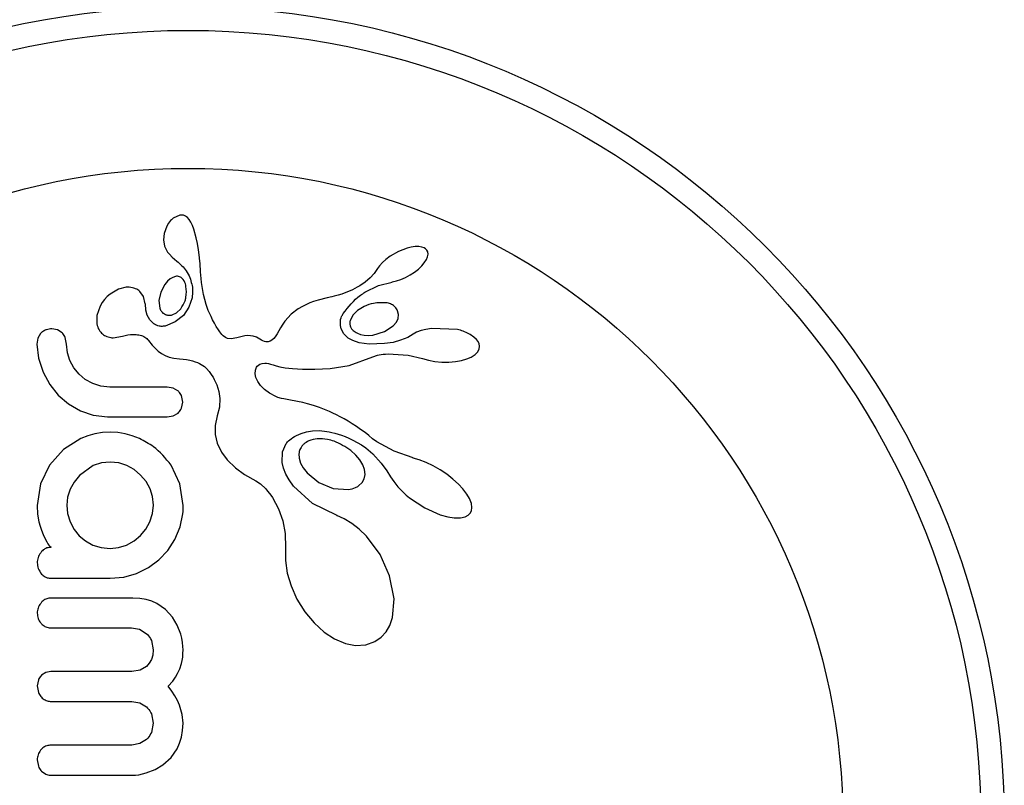
# Model space of a CAD drawing. Units: millimetres. Extents: x -69 to 281, y -22 to 266.
# Drawn here: x 179 to 182, y 76 to 79 of the extents above; entities that cross this region are included whole.
import ezdxf

# ---------------------------------------------------------------- set-up
doc = ezdxf.new("R2010")
doc.units = ezdxf.units.MM
doc.layers.add('CONTOUR', color=7, linetype='Continuous')

msp = doc.modelspace()

# ---------------------------------------------------------------- linework, layer by layer
at = {"layer": 'CONTOUR'}
for p, q in [((179.1931, 77.9713), (179.1872, 77.9614)), ((179.2001, 77.9801), (179.1931, 77.9713)), ((179.2031, 77.9832), (179.2001, 77.9801)), ((179.206, 77.9858), (179.2031, 77.9832)), ((179.2084, 77.9878), (179.206, 77.9858)), ((179.2104, 77.9892), (179.2084, 77.9878)), ((179.2286, 77.9976), (179.2104, 77.9892)), ((179.25, 77.9954), (179.2429, 77.998)), ((179.2568, 77.9906), (179.25, 77.9954)), ((179.2626, 77.9841), (179.2568, 77.9906)), ((179.2682, 77.9747), (179.2626, 77.9841)), ((179.273, 77.9637), (179.2682, 77.9747)), ((179.1782, 77.9372), (179.176, 77.9158)), ((179.1872, 77.9614), (179.1782, 77.9372)), ((179.2773, 77.952), (179.273, 77.9637)), ((179.2855, 77.9227), (179.2773, 77.952)), ((179.176, 77.9158), (179.1799, 77.8949)), ((179.2899, 77.9032), (179.2855, 77.9227)), ((179.2935, 77.8825), (179.2899, 77.9032)), ((179.1799, 77.8949), (179.1902, 77.875)), ((179.1902, 77.875), (179.1962, 77.8674)), ((179.2958, 77.8656), (179.2935, 77.8825)), ((179.9623, 77.8771), (179.9341, 77.8608)), ((179.991, 77.888), (179.9623, 77.8771)), ((180.0054, 77.8914), (179.991, 77.888)), ((180.0178, 77.8931), (180.0054, 77.8914)), ((180.0306, 77.8933), (180.0178, 77.8931)), ((180.0403, 77.8918), (180.0306, 77.8933)), ((180.0481, 77.8892), (180.0403, 77.8918)), ((180.0533, 77.886), (180.0481, 77.8892)), ((180.0576, 77.8813), (180.0533, 77.886)), ((180.0601, 77.876), (180.0576, 77.8813)), ((180.0597, 77.8586), (180.0613, 77.8683)), ((180.0613, 77.8683), (180.0601, 77.876)), ((179.1962, 77.8674), (179.2057, 77.8577)), ((179.2057, 77.8577), (179.2208, 77.8447)), ((179.2208, 77.8447), (179.2208, 77.8446)), ((179.2979, 77.8449), (179.2958, 77.8656)), ((179.2985, 77.837), (179.2979, 77.8449)), ((179.3005, 77.8089), (179.2985, 77.837)), ((179.9089, 77.8403), (179.8991, 77.8293)), ((179.9202, 77.8505), (179.9089, 77.8403)), ((179.9341, 77.8608), (179.9202, 77.8505)), ((180.0404, 77.8287), (180.0488, 77.8386)), ((180.0488, 77.8386), (180.0558, 77.8496)), ((180.0558, 77.8496), (180.0597, 77.8586)), ((179.3022, 77.7869), (179.3005, 77.8089)), ((179.8807, 77.8034), (179.8678, 77.7889)), ((179.8923, 77.8196), (179.8807, 77.8034)), ((179.8925, 77.8196), (179.8923, 77.8196)), ((179.8991, 77.8293), (179.8925, 77.8196)), ((180.0012, 77.7983), (180.0162, 77.808)), ((180.0162, 77.808), (180.029, 77.8179)), ((180.029, 77.8179), (180.0404, 77.8287)), ((179.1902, 77.778), (179.1809, 77.7669)), ((179.1984, 77.7851), (179.1902, 77.778)), ((179.2074, 77.7904), (179.1984, 77.7851)), ((179.2167, 77.7934), (179.2074, 77.7904)), ((179.2453, 77.7784), (179.2423, 77.7829)), ((179.248, 77.773), (179.2453, 77.7784)), ((179.2497, 77.7683), (179.248, 77.773)), ((179.3036, 77.7733), (179.3022, 77.7869)), ((179.31, 77.7329), (179.3036, 77.7733)), ((179.8506, 77.7737), (179.8327, 77.7618)), ((179.8678, 77.7889), (179.8506, 77.7737)), ((179.8952, 77.7627), (179.9418, 77.7748)), ((179.9417, 77.7749), (179.9556, 77.7783)), ((179.9556, 77.7783), (179.9707, 77.7834)), ((179.9707, 77.7834), (179.9861, 77.7901)), ((179.9861, 77.7901), (180.0012, 77.7983)), ((179.0256, 77.7507), (178.9983, 77.7346)), ((179.0517, 77.7572), (179.0256, 77.7507)), ((179.1097, 77.726), (179.0973, 77.7433)), ((179.1669, 77.7407), (179.1611, 77.7134)), ((179.1809, 77.7669), (179.1669, 77.7407)), ((179.7865, 77.7395), (179.7725, 77.7344)), ((179.8005, 77.7455), (179.7865, 77.7395)), ((179.8082, 77.749), (179.8005, 77.7455)), ((179.816, 77.7528), (179.8082, 77.749)), ((179.8242, 77.7571), (179.816, 77.7528)), ((179.8327, 77.7618), (179.8242, 77.7571)), ((179.8504, 77.7407), (179.8952, 77.7627)), ((178.9717, 77.7062), (178.9645, 77.6941)), ((178.9794, 77.7163), (178.9717, 77.7062)), ((178.9883, 77.7259), (178.9794, 77.7163)), ((178.9983, 77.7346), (178.9883, 77.7259)), ((179.1155, 77.7021), (179.1097, 77.726)), ((179.1611, 77.7134), (179.1643, 77.687)), ((179.2719, 77.7219), (179.2615, 77.6902)), ((179.3189, 77.6994), (179.31, 77.7329)), ((179.6662, 77.705), (179.6542, 77.6998)), ((179.6786, 77.7096), (179.6662, 77.705)), ((179.694, 77.7143), (179.6786, 77.7096)), ((179.7241, 77.7216), (179.694, 77.7143)), ((179.739, 77.725), (179.7241, 77.7216)), ((179.7473, 77.7271), (179.739, 77.725)), ((179.7606, 77.7307), (179.7473, 77.7271)), ((179.7725, 77.7344), (179.7606, 77.7307)), ((178.9645, 77.6941), (178.9535, 77.6624)), ((179.1156, 77.7023), (179.1155, 77.7022)), ((179.1155, 77.7022), (179.1155, 77.7021)), ((179.1173, 77.681), (179.1156, 77.7023)), ((179.122, 77.6638), (179.1173, 77.681)), ((179.2058, 77.6648), (179.2198, 77.6713)), ((179.2198, 77.6713), (179.2338, 77.6846)), ((179.2615, 77.6902), (179.243, 77.663)), ((179.3263, 77.6794), (179.3189, 77.6994)), ((179.3353, 77.659), (179.3263, 77.6794)), ((179.6273, 77.6851), (179.604, 77.6673)), ((179.6411, 77.6931), (179.6273, 77.6851)), ((179.6542, 77.6998), (179.6411, 77.6931)), ((179.825, 77.6793), (179.8098, 77.6638)), ((179.8479, 77.6932), (179.825, 77.6793)), ((179.9627, 77.6661), (179.9594, 77.6787)), ((178.9535, 77.6624), (178.9533, 77.6349)), ((179.1307, 77.6479), (179.122, 77.6638)), ((179.1416, 77.6367), (179.1307, 77.6479)), ((179.2159, 77.6412), (179.1818, 77.6275)), ((179.243, 77.663), (179.2159, 77.6412)), ((179.3407, 77.6484), (179.3353, 77.659)), ((179.3466, 77.6375), (179.3407, 77.6484)), ((179.3531, 77.6264), (179.3466, 77.6375)), ((179.5827, 77.6433), (179.5761, 77.6339)), ((179.604, 77.6673), (179.5827, 77.6433)), ((179.8098, 77.6638), (179.8007, 77.6454)), ((179.9447, 77.6281), (179.9554, 77.6409)), ((179.9554, 77.6409), (179.961, 77.6527)), ((179.961, 77.6527), (179.9627, 77.6661)), ((178.8221, 77.6145), (178.8025, 77.618)), ((178.837, 77.6053), (178.8221, 77.6145)), ((179.3603, 77.6149), (179.3531, 77.6264)), ((179.3643, 77.6086), (179.3603, 77.6149)), ((179.368, 77.6034), (179.3643, 77.6086)), ((179.5682, 77.6215), (179.5565, 77.6017)), ((179.5761, 77.6339), (179.5682, 77.6215)), ((179.78, 77.6013), (179.771, 77.6185)), ((179.8769, 77.5974), (179.9161, 77.6088)), ((179.9161, 77.6088), (179.9447, 77.6281)), ((180.0231, 77.6066), (180.0117, 77.6005)), ((180.038, 77.6123), (180.0231, 77.6066)), ((180.0541, 77.6164), (180.038, 77.6123)), ((180.0731, 77.6195), (180.0541, 77.6164)), ((180.1597, 77.6158), (180.0731, 77.6195)), ((178.7564, 77.5867), (178.7531, 77.5666)), ((178.7649, 77.602), (178.7564, 77.5867)), ((178.8519, 77.5666), (178.8476, 77.5896)), ((179.0076, 77.5884), (179.0392, 77.5939)), ((179.0392, 77.5939), (179.0391, 77.5937)), ((179.1262, 77.5791), (179.1387, 77.5637)), ((179.3719, 77.5988), (179.368, 77.6034)), ((179.3756, 77.5951), (179.3719, 77.5988)), ((179.3833, 77.5893), (179.3756, 77.5951)), ((179.3907, 77.586), (179.3833, 77.5893)), ((179.4023, 77.5846), (179.3907, 77.586)), ((179.4219, 77.5878), (179.4023, 77.5846)), ((179.4481, 77.5942), (179.4219, 77.5878)), ((179.4568, 77.5954), (179.4481, 77.5942)), ((179.467, 77.5952), (179.4568, 77.5954)), ((179.4766, 77.5936), (179.467, 77.5952)), ((179.4872, 77.59), (179.4766, 77.5936)), ((179.4985, 77.584), (179.4872, 77.59)), ((179.5043, 77.5806), (179.4985, 77.584)), ((179.5092, 77.5782), (179.5043, 77.5806)), ((179.5141, 77.5763), (179.5092, 77.5782)), ((179.5184, 77.5752), (179.5141, 77.5763)), ((179.5265, 77.5748), (179.5184, 77.5752)), ((179.5335, 77.5765), (179.5265, 77.5748)), ((179.5391, 77.5799), (179.5335, 77.5765)), ((179.5455, 77.5861), (179.5391, 77.5799)), ((179.5499, 77.5917), (179.5455, 77.5861)), ((179.5565, 77.6017), (179.5499, 77.5917)), ((179.7941, 77.5874), (179.78, 77.6013)), ((179.8095, 77.5786), (179.7941, 77.5874)), ((179.8309, 77.5716), (179.8095, 77.5786)), ((179.8249, 77.6032), (179.8355, 77.5994)), ((179.8646, 77.5672), (179.8309, 77.5716)), ((179.8355, 77.5994), (179.8482, 77.597)), ((179.8482, 77.597), (179.8618, 77.5963)), ((179.8618, 77.5963), (179.8769, 77.5974)), ((179.9443, 77.5729), (179.9158, 77.5686)), ((179.9697, 77.5797), (179.9443, 77.5729)), ((179.9932, 77.5895), (179.9697, 77.5797)), ((180.0115, 77.6006), (179.9932, 77.5895)), ((180.2235, 77.5827), (180.2149, 77.5904)), ((180.2289, 77.5756), (180.2235, 77.5827)), ((180.2325, 77.5678), (180.2289, 77.5756)), ((178.7531, 77.5666), (178.758, 77.5205)), ((178.8547, 77.5379), (178.8519, 77.5666)), ((179.1387, 77.5637), (179.1474, 77.5543)), ((179.1474, 77.5543), (179.1589, 77.5436)), ((179.1589, 77.5436), (179.1693, 77.5358)), ((179.9158, 77.5686), (179.8646, 77.5672)), ((180.2185, 77.5318), (180.2267, 77.5399)), ((180.2267, 77.5399), (180.2323, 77.55)), ((180.2323, 77.55), (180.2339, 77.5598)), ((180.2339, 77.5598), (180.2325, 77.5678)), ((178.758, 77.5205), (178.7733, 77.4734)), ((178.8629, 77.5117), (178.8547, 77.5379)), ((178.8763, 77.4874), (178.8629, 77.5117)), ((179.1693, 77.5358), (179.1818, 77.529)), ((179.1818, 77.529), (179.1957, 77.5238)), ((179.1957, 77.5238), (179.2109, 77.5203)), ((179.2109, 77.5203), (179.2301, 77.5182)), ((179.2301, 77.5182), (179.2425, 77.5171)), ((179.2425, 77.5171), (179.2537, 77.5155)), ((179.2537, 77.5155), (179.2641, 77.5135)), ((179.2641, 77.5135), (179.2735, 77.5111)), ((179.2735, 77.5111), (179.282, 77.5083)), ((179.282, 77.5083), (179.2898, 77.5053)), ((179.797, 77.4954), (179.8762, 77.5247)), ((179.8762, 77.5247), (179.8921, 77.5296)), ((179.8921, 77.5296), (179.8982, 77.5312)), ((179.8982, 77.5312), (179.9045, 77.5324)), ((179.9045, 77.5324), (179.9114, 77.5333)), ((179.9114, 77.5333), (179.9191, 77.5339)), ((179.9191, 77.5339), (179.9285, 77.5342)), ((179.9285, 77.5342), (179.9945, 77.5302)), ((179.9945, 77.5302), (180.0433, 77.519)), ((180.0433, 77.5191), (180.0624, 77.5135)), ((180.0433, 77.519), (180.0433, 77.5191)), ((180.0624, 77.5135), (180.0842, 77.5093)), ((180.0842, 77.5093), (180.1074, 77.5069)), ((180.1074, 77.5069), (180.1311, 77.5067)), ((180.1311, 77.5067), (180.1534, 77.5085)), ((180.1534, 77.5085), (180.1729, 77.512)), ((180.1729, 77.512), (180.1913, 77.5173)), ((180.1913, 77.5173), (180.2055, 77.5235)), ((180.2055, 77.5235), (180.2185, 77.5318)), ((178.7733, 77.4734), (178.7959, 77.4318)), ((178.8937, 77.4663), (178.8763, 77.4874)), ((179.2898, 77.5053), (179.2966, 77.5021)), ((179.2966, 77.5021), (179.3028, 77.4987)), ((179.3028, 77.4987), (179.3082, 77.4954)), ((179.3082, 77.4954), (179.313, 77.4919)), ((179.313, 77.4919), (179.317, 77.4887)), ((179.317, 77.4887), (179.3206, 77.4854)), ((179.3206, 77.4854), (179.3294, 77.4753)), ((179.3294, 77.4753), (179.3385, 77.4626)), ((179.4828, 77.4681), (179.4837, 77.4802)), ((179.4837, 77.4802), (179.4876, 77.4897)), ((179.4876, 77.4897), (179.4901, 77.4933)), ((179.4901, 77.4933), (179.4939, 77.497)), ((179.4939, 77.497), (179.4988, 77.5)), ((179.4988, 77.5), (179.5063, 77.5026)), ((179.5063, 77.5026), (179.5157, 77.5034)), ((179.5157, 77.5034), (179.5214, 77.5031)), ((179.5214, 77.5031), (179.5278, 77.502)), ((179.5278, 77.502), (179.5348, 77.5001)), ((179.5348, 77.5001), (179.5428, 77.4973)), ((179.5428, 77.4973), (179.553, 77.494)), ((179.553, 77.494), (179.5652, 77.4911)), ((179.5652, 77.4911), (179.5833, 77.488)), ((179.5833, 77.488), (179.6083, 77.4853)), ((179.6083, 77.4853), (179.6411, 77.4836)), ((179.6411, 77.4836), (179.6826, 77.4833)), ((179.6826, 77.4833), (179.7338, 77.4851)), ((179.7338, 77.4851), (179.797, 77.4954)), ((178.9148, 77.4488), (178.8937, 77.4663)), ((178.9395, 77.4351), (178.9148, 77.4488)), ((179.3385, 77.4626), (179.3425, 77.456)), ((179.3425, 77.456), (179.3463, 77.4491)), ((179.3463, 77.4491), (179.3506, 77.4402)), ((179.3506, 77.4402), (179.3543, 77.4313)), ((179.4852, 77.4557), (179.4828, 77.4681)), ((179.4914, 77.4417), (179.4852, 77.4557)), ((179.5007, 77.4282), (179.4914, 77.4417)), ((178.7959, 77.4318), (178.8242, 77.3968)), ((178.9664, 77.4266), (178.9395, 77.4351)), ((178.997, 77.4235), (178.9664, 77.4266)), ((179.2084, 77.4201), (179.1888, 77.4235)), ((179.2244, 77.4109), (179.2084, 77.4201)), ((179.3543, 77.4313), (179.3612, 77.4081)), ((179.3612, 77.4081), (179.3644, 77.385)), ((179.514, 77.4148), (179.5007, 77.4282)), ((179.5308, 77.4025), (179.514, 77.4148)), ((178.8242, 77.3968), (178.8583, 77.3675)), ((179.2409, 77.3731), (179.2363, 77.3948)), ((179.3644, 77.385), (179.3632, 77.3563)), ((179.5516, 77.3916), (179.5308, 77.4025)), ((179.5594, 77.3887), (179.5516, 77.3916)), ((179.5709, 77.3855), (179.5594, 77.3887)), ((179.5791, 77.3837), (179.5709, 77.3855)), ((179.5951, 77.3807), (179.5791, 77.3837)), ((179.6243, 77.3754), (179.5951, 77.3807)), ((179.6424, 77.3715), (179.6243, 77.3754)), ((178.8583, 77.3675), (178.8982, 77.3444)), ((178.8982, 77.3444), (178.9415, 77.3296)), ((179.2366, 77.3523), (179.2409, 77.3731)), ((179.3632, 77.3563), (179.3564, 77.3275)), ((179.6586, 77.3675), (179.6424, 77.3715)), ((179.6785, 77.3618), (179.6586, 77.3675)), ((179.6982, 77.3551), (179.6785, 77.3618)), ((179.7091, 77.351), (179.6982, 77.3551)), ((179.72, 77.3466), (179.7091, 77.351)), ((179.7316, 77.3417), (179.72, 77.3466)), ((179.7433, 77.3363), (179.7316, 77.3417)), ((178.9415, 77.3296), (178.9889, 77.3237)), ((179.1888, 77.3237), (179.2092, 77.3272)), ((179.2092, 77.3272), (179.2252, 77.3366)), ((179.3564, 77.3275), (179.3491, 77.2953)), ((179.7555, 77.3303), (179.7433, 77.3363)), ((179.7679, 77.3238), (179.7555, 77.3303)), ((179.7808, 77.3166), (179.7679, 77.3238)), ((179.794, 77.3089), (179.7808, 77.3166)), ((179.8076, 77.3005), (179.794, 77.3089)), ((179.3491, 77.2953), (179.3493, 77.2643)), ((179.6543, 77.2734), (179.6751, 77.2768)), ((179.6751, 77.2768), (179.6973, 77.2776)), ((179.6973, 77.2776), (179.7152, 77.2763)), ((179.7152, 77.2763), (179.7227, 77.2752)), ((179.7227, 77.2752), (179.7305, 77.2739)), ((179.8215, 77.2915), (179.8076, 77.3005)), ((179.8358, 77.2817), (179.8215, 77.2915)), ((179.8505, 77.2712), (179.8358, 77.2817)), ((178.9002, 77.2512), (178.842, 77.2144)), ((178.9231, 77.2601), (178.9002, 77.2512)), ((178.9471, 77.2668), (178.9231, 77.2601)), ((178.972, 77.2709), (178.9471, 77.2668)), ((178.998, 77.2723), (178.972, 77.2709)), ((179.0239, 77.2709), (178.998, 77.2723)), ((179.0484, 77.2668), (179.0239, 77.2709)), ((179.0717, 77.2603), (179.0484, 77.2668)), ((179.0958, 77.2512), (179.0717, 77.2603)), ((179.3493, 77.2643), (179.3563, 77.2352)), ((179.5914, 77.2403), (179.5946, 77.2435)), ((179.5946, 77.2435), (179.5987, 77.247)), ((179.5987, 77.247), (179.6034, 77.2507)), ((179.6034, 77.2507), (179.6087, 77.2543)), ((179.6087, 77.2543), (179.6148, 77.258)), ((179.6148, 77.258), (179.6213, 77.2615)), ((179.6213, 77.2615), (179.6371, 77.2683)), ((179.6371, 77.2683), (179.6543, 77.2734)), ((179.7305, 77.2739), (179.7399, 77.2719)), ((179.7399, 77.2719), (179.7496, 77.2695)), ((179.7496, 77.2695), (179.7606, 77.2662)), ((179.7606, 77.2662), (179.7718, 77.2625)), ((179.7718, 77.2625), (179.7842, 77.2577)), ((179.7842, 77.2577), (179.7967, 77.2523)), ((179.7967, 77.2523), (179.8102, 77.2457)), ((179.8102, 77.2457), (179.8239, 77.2384)), ((179.8632, 77.2608), (179.8505, 77.2712)), ((179.8759, 77.2506), (179.8632, 77.2608)), ((179.8905, 77.2402), (179.8759, 77.2506)), ((178.842, 77.2144), (178.7949, 77.1625)), ((179.3563, 77.2352), (179.3706, 77.2057)), ((179.5749, 77.2063), (179.5868, 77.2347)), ((179.5868, 77.2347), (179.5886, 77.2372)), ((179.5886, 77.2372), (179.5914, 77.2403)), ((179.8202, 77.196), (179.8032, 77.2113)), ((179.8239, 77.2384), (179.8383, 77.2297)), ((179.8383, 77.2297), (179.8528, 77.2201)), ((179.8528, 77.2201), (179.8762, 77.2004)), ((179.9475, 77.2088), (179.8905, 77.2402)), ((179.3706, 77.2057), (179.3898, 77.1797)), ((179.3898, 77.1797), (179.417, 77.1533)), ((179.5739, 77.171), (179.5749, 77.2063)), ((179.6293, 77.2001), (179.6301, 77.1857)), ((179.6301, 77.1857), (179.6349, 77.1693)), ((179.8334, 77.1803), (179.8202, 77.196)), ((179.8435, 77.163), (179.8334, 77.1803)), ((179.8762, 77.2004), (179.9043, 77.1689)), ((180.0115, 77.1862), (179.9475, 77.2088)), ((180.0322, 77.18), (180.0115, 77.186)), ((180.0552, 77.1711), (180.0322, 77.18)), ((178.7949, 77.1625), (178.7648, 77.0996)), ((178.9415, 77.1605), (178.8957, 77.1277)), ((178.9685, 77.1694), (178.9415, 77.1605)), ((178.998, 77.1726), (178.9685, 77.1694)), ((179.0265, 77.1696), (178.998, 77.1726)), ((179.0534, 77.161), (179.0265, 77.1696)), ((179.0781, 77.1472), (179.0534, 77.161)), ((179.0998, 77.1292), (179.0781, 77.1472)), ((179.2313, 77.0997), (179.2016, 77.1625)), ((179.417, 77.1533), (179.4474, 77.131)), ((179.5781, 77.1524), (179.5739, 77.171)), ((179.5859, 77.1324), (179.5781, 77.1524)), ((179.6349, 77.1693), (179.6435, 77.1534)), ((179.6435, 77.1534), (179.6569, 77.1363)), ((179.849, 77.1474), (179.8435, 77.163)), ((179.8507, 77.1308), (179.849, 77.1474)), ((179.9043, 77.1689), (179.9232, 77.1428)), ((180.0786, 77.1599), (180.0552, 77.1711)), ((180.1022, 77.1464), (180.0786, 77.1599)), ((180.1244, 77.1315), (180.1022, 77.1464)), ((178.8957, 77.1277), (178.878, 77.1057)), ((179.1179, 77.1074), (179.0998, 77.1292)), ((179.4474, 77.131), (179.4855, 77.1093)), ((179.5968, 77.1125), (179.5859, 77.1324)), ((179.6117, 77.0915), (179.5968, 77.1125)), ((179.6569, 77.1363), (179.6962, 77.1045)), ((179.841, 77.1037), (179.8482, 77.1167)), ((179.8482, 77.1167), (179.8507, 77.1308)), ((179.9232, 77.1428), (179.936, 77.1231)), ((179.936, 77.1231), (179.9412, 77.115)), ((179.9412, 77.115), (179.9467, 77.1071)), ((180.1445, 77.1158), (180.1244, 77.1315)), ((180.163, 77.0989), (180.1445, 77.1158)), ((178.7648, 77.0996), (178.7541, 77.0274)), ((178.8645, 77.0814), (178.8557, 77.0549)), ((178.878, 77.1057), (178.8645, 77.0814)), ((179.1315, 77.0834), (179.1179, 77.1074)), ((179.1401, 77.057), (179.1315, 77.0834)), ((179.2419, 77.0274), (179.2313, 77.0997)), ((179.4855, 77.1093), (179.5012, 77.0993)), ((179.5012, 77.0993), (179.5189, 77.0825)), ((179.5189, 77.0825), (179.5248, 77.0754)), ((179.6746, 77.0335), (179.6117, 77.0915)), ((179.6962, 77.1045), (179.7443, 77.0845)), ((179.7443, 77.0845), (179.7951, 77.0805)), ((179.8288, 77.0925), (179.841, 77.1037)), ((179.9467, 77.1071), (179.9534, 77.0983)), ((179.9534, 77.0983), (179.9606, 77.0897)), ((179.9606, 77.0897), (179.969, 77.0805)), ((179.969, 77.0805), (179.9778, 77.0716)), ((180.178, 77.0828), (180.163, 77.0989)), ((180.1913, 77.0653), (180.178, 77.0828)), ((178.8557, 77.0549), (178.8528, 77.0285)), ((179.1431, 77.0285), (179.1401, 77.057)), ((179.5248, 77.0754), (179.5312, 77.067)), ((179.5312, 77.067), (179.5352, 77.0615)), ((179.5352, 77.0615), (179.5406, 77.0535)), ((179.5406, 77.0535), (179.5616, 77.0158)), ((179.9778, 77.0716), (179.9881, 77.0622)), ((179.9881, 77.0622), (179.9989, 77.0533)), ((179.9989, 77.0533), (180.0505, 77.019)), ((180.2, 77.0503), (180.1913, 77.0653)), ((180.2062, 77.0337), (180.2, 77.0503)), ((178.7541, 77.0274), (178.7554, 76.9983)), ((178.8528, 77.0285), (178.8556, 76.9999)), ((179.14, 76.9999), (179.1431, 77.0285)), ((179.2417, 77.0074), (179.2419, 77.0133)), ((179.5616, 77.0158), (179.5757, 76.9764)), ((179.7551, 76.9945), (179.6746, 77.0335)), ((180.0505, 77.019), (180.1017, 76.9963)), ((180.2079, 77.0208), (180.2062, 77.0337)), ((180.2064, 77.0099), (180.2079, 77.0208)), ((178.7554, 76.9983), (178.7592, 76.973)), ((178.8556, 76.9999), (178.8639, 76.9725)), ((179.131, 76.973), (179.14, 76.9999)), ((179.2318, 76.9553), (179.2409, 76.9992)), ((179.2409, 76.9992), (179.2417, 77.0074)), ((179.7568, 76.994), (179.7551, 76.9945)), ((179.7567, 76.9939), (179.7568, 76.994)), ((179.7811, 76.9829), (179.7567, 76.9939)), ((179.8066, 76.9673), (179.7811, 76.9829)), ((180.1017, 76.9963), (180.1273, 76.9891)), ((180.1273, 76.9891), (180.1483, 76.9859)), ((180.1483, 76.9859), (180.17, 76.986)), ((180.17, 76.986), (180.1852, 76.9894)), ((180.1852, 76.9894), (180.1958, 76.9951)), ((180.1958, 76.9951), (180.2025, 77.0017)), ((180.2025, 77.0017), (180.2064, 77.0099)), ((178.7592, 76.973), (178.7639, 76.9579)), ((178.7639, 76.9579), (178.7672, 76.9478)), ((178.7672, 76.9478), (178.7715, 76.9359)), ((178.8639, 76.9725), (178.8774, 76.9473)), ((178.8774, 76.9473), (178.8947, 76.9261)), ((179.0992, 76.9267), (179.1168, 76.948)), ((179.1168, 76.948), (179.131, 76.973)), ((179.2147, 76.914), (179.2318, 76.9553)), ((179.5757, 76.9764), (179.5835, 76.9336)), ((179.8312, 76.948), (179.8066, 76.9673)), ((179.8556, 76.9242), (179.8312, 76.948)), ((178.7715, 76.9359), (178.7763, 76.9246)), ((178.7763, 76.9246), (178.7864, 76.9055)), ((178.8947, 76.9261), (178.9157, 76.9087)), ((179.078, 76.9088), (179.0992, 76.9267)), ((179.1904, 76.8768), (179.2147, 76.914)), ((179.5835, 76.9336), (179.5845, 76.8858)), ((179.9012, 76.8628), (179.8556, 76.9242)), ((178.7864, 76.9055), (178.7899, 76.8994)), ((178.7899, 76.8994), (178.7932, 76.8947)), ((178.7932, 76.8947), (178.7966, 76.8908)), ((178.7966, 76.8908), (178.8002, 76.8874)), ((178.9157, 76.9087), (178.9405, 76.8949)), ((178.9405, 76.8949), (178.9673, 76.8864)), ((178.9673, 76.8864), (178.998, 76.8833)), ((178.998, 76.8833), (179.0257, 76.8862)), ((179.0257, 76.8862), (179.0529, 76.8949)), ((179.0529, 76.8949), (179.078, 76.9088)), ((179.5842, 76.8804), (179.5841, 76.843)), ((179.5845, 76.8858), (179.5842, 76.8804)), ((179.1607, 76.8455), (179.1904, 76.8768)), ((179.9329, 76.7924), (179.9012, 76.8628)), ((179.0861, 76.8002), (179.1259, 76.82)), ((179.1259, 76.82), (179.1607, 76.8455)), ((179.5841, 76.843), (179.5903, 76.8014)), ((178.998, 76.7836), (179.0436, 76.7878)), ((179.0436, 76.7878), (179.0861, 76.8002)), ((179.5903, 76.8014), (179.6032, 76.7583)), ((179.9479, 76.7154), (179.9329, 76.7924)), ((179.6032, 76.7583), (179.6229, 76.7144)), ((179.097, 76.7163), (179.0735, 76.7176)), ((179.118, 76.7126), (179.097, 76.7163)), ((179.9422, 76.6529), (179.9479, 76.7154)), ((179.1371, 76.7068), (179.118, 76.7126)), ((179.1545, 76.699), (179.1371, 76.7068)), ((179.1825, 76.6797), (179.1545, 76.699)), ((179.6229, 76.7144), (179.6497, 76.6713)), ((179.2063, 76.6535), (179.1825, 76.6797)), ((179.222, 76.6274), (179.2063, 76.6535)), ((179.6497, 76.6713), (179.68, 76.6346)), ((179.933, 76.6259), (179.9422, 76.6529)), ((179.0696, 76.6178), (179.096, 76.613)), ((179.2338, 76.5968), (179.222, 76.6274)), ((179.68, 76.6346), (179.714, 76.6036)), ((179.921, 76.6047), (179.933, 76.6259)), ((179.096, 76.613), (179.1186, 76.5994)), ((179.2374, 76.5829), (179.2338, 76.5968)), ((179.714, 76.6036), (179.7479, 76.5813)), ((179.8838, 76.5719), (179.9046, 76.5864)), ((179.9046, 76.5864), (179.921, 76.6047)), ((179.1357, 76.5758), (179.1421, 76.5443)), ((179.24, 76.569), (179.2374, 76.5829)), ((179.2414, 76.5561), (179.24, 76.569)), ((179.2419, 76.5443), (179.2414, 76.5561)), ((179.7479, 76.5813), (179.785, 76.5655)), ((179.785, 76.5655), (179.8185, 76.5589)), ((179.8185, 76.5589), (179.8533, 76.561)), ((179.8533, 76.561), (179.8838, 76.5719)), ((179.1404, 76.5265), (179.1358, 76.5117)), ((179.1421, 76.5443), (179.1404, 76.5265)), ((179.2388, 76.5091), (179.2405, 76.52)), ((179.2405, 76.52), (179.2415, 76.5317)), ((179.2415, 76.5317), (179.2419, 76.5443)), ((179.1195, 76.4891), (179.0979, 76.4764)), ((179.1288, 76.4994), (179.1195, 76.4891)), ((179.1358, 76.5117), (179.1288, 76.4994)), ((179.2311, 76.4812), (179.2366, 76.4988)), ((179.2366, 76.4988), (179.2388, 76.5091)), ((178.7825, 76.4684), (178.7681, 76.4591)), ((178.8, 76.4717), (178.7825, 76.4684)), ((179.0979, 76.4764), (179.0705, 76.4717)), ((179.2076, 76.4401), (179.2166, 76.4527)), ((179.2166, 76.4527), (179.2237, 76.4649)), ((179.2237, 76.4649), (179.2311, 76.4812)), ((178.7579, 76.4441), (178.7541, 76.4243)), ((178.7541, 76.4243), (178.758, 76.4018)), ((179.1925, 76.4223), (179.2076, 76.4401)), ((179.2043, 76.4061), (179.1925, 76.4223)), ((179.2141, 76.3908), (179.2043, 76.4061)), ((179.2228, 76.3749), (179.2141, 76.3908)), ((179.0705, 76.3719), (179.0971, 76.367)), ((179.0971, 76.367), (179.1195, 76.3534)), ((179.2295, 76.3598), (179.2228, 76.3749)), ((179.2389, 76.3285), (179.2295, 76.3598)), ((179.1359, 76.3302), (179.1421, 76.2994)), ((179.2419, 76.2994), (179.2389, 76.3285)), ((179.1421, 76.2994), (179.1359, 76.2679)), ((179.2404, 76.2744), (179.2419, 76.2994)), ((179.2365, 76.252), (179.2404, 76.2744)), ((179.0971, 76.2307), (179.0705, 76.2258)), ((179.1195, 76.2445), (179.0971, 76.2307)), ((179.2218, 76.2135), (179.2302, 76.2318)), ((179.2302, 76.2318), (179.2365, 76.252)), ((179.2017, 76.1847), (179.2218, 76.2135)), ((178.7541, 76.1764), (178.758, 76.1548)), ((179.1483, 76.1445), (179.1744, 76.16)), ((179.1744, 76.16), (179.2017, 76.1847)), ((178.7681, 76.1387), (178.7827, 76.1286)), ((179.0735, 76.125), (179.0825, 76.1254)), ((179.0825, 76.1254), (179.0935, 76.1268)), ((179.0935, 76.1268), (179.1058, 76.1292)), ((179.1058, 76.1292), (179.1186, 76.1327)), ((179.1186, 76.1327), (179.1483, 76.1445))]:
    msp.add_line(p, q, dxfattribs=at)
for radius in [2.7306, 2.6526, 2.1911]:
    msp.add_circle((179.2585, 75.9639), radius, dxfattribs=at)
for points, knots in [([(179.2429, 77.998), (179.2398, 77.9984), (179.2351, 77.999), (179.2304, 77.998), (179.2286, 77.9976)], [0, 0, 0, 0, 0.627253, 1, 1, 1, 1]), ([(179.2208, 77.8446), (179.2324, 77.8346), (179.2508, 77.8185), (179.2609, 77.7974), (179.2646, 77.7895)], [0, 0, 0, 0, 0.6276299, 1, 1, 1, 1]), ([(179.2302, 77.7922), (179.228, 77.7929), (179.2236, 77.7944), (179.219, 77.7937), (179.2167, 77.7934)], [0, 0, 0, 0, 0.50677, 1, 1, 1, 1]), ([(179.2423, 77.7829), (179.2402, 77.7852), (179.2368, 77.7891), (179.2321, 77.7913), (179.2302, 77.7922)], [0, 0, 0, 0, 0.616847, 1, 1, 1, 1]), ([(179.2646, 77.7895), (179.269, 77.7752), (179.2759, 77.7529), (179.273, 77.7301), (179.2719, 77.7219)], [0, 0, 0, 0, 0.6440983, 1, 1, 1, 1]), ([(179.9418, 77.7748), (179.9418, 77.7748), (179.9417, 77.7748), (179.9417, 77.7749), (179.9417, 77.7749), (179.9417, 77.7749)], [0, 0, 0, 0, 0.256461, 0.799268, 1, 1, 1, 1]), ([(179.0776, 77.7545), (179.0707, 77.756), (179.0621, 77.7579), (179.0533, 77.7573), (179.0517, 77.7572)], [0, 0, 0, 0, 0.812379, 1, 1, 1, 1]), ([(179.0973, 77.7433), (179.0928, 77.7468), (179.0868, 77.7514), (179.0795, 77.7539), (179.0776, 77.7545)], [0, 0, 0, 0, 0.743015, 1, 1, 1, 1]), ([(179.2515, 77.7232), (179.2526, 77.7356), (179.254, 77.7509), (179.2504, 77.7656), (179.2497, 77.7683)], [0, 0, 0, 0, 0.8176023, 1, 1, 1, 1]), ([(179.7773, 77.6691), (179.7948, 77.6914), (179.8161, 77.7185), (179.8452, 77.7374), (179.8504, 77.7407)], [0, 0, 0, 0, 0.823853, 1, 1, 1, 1]), ([(179.2338, 77.6846), (179.2397, 77.6936), (179.2476, 77.7058), (179.2506, 77.7195), (179.2515, 77.7232)], [0, 0, 0, 0, 0.735892, 1, 1, 1, 1]), ([(179.9233, 77.7049), (179.9082, 77.7056), (179.8817, 77.7067), (179.858, 77.6973), (179.8479, 77.6932)], [0, 0, 0, 0, 0.571809, 1, 1, 1, 1]), ([(179.9594, 77.6787), (179.9569, 77.683), (179.9519, 77.6915), (179.9395, 77.7006), (179.9293, 77.7041), (179.9239, 77.7049), (179.9233, 77.7049)], [0, 0, 0, 0, 0.325725, 0.652472, 0.961749, 1, 1, 1, 1]), ([(179.1643, 77.687), (179.1659, 77.683), (179.1684, 77.6772), (179.173, 77.6726), (179.1745, 77.6711)], [0, 0, 0, 0, 0.668304, 1, 1, 1, 1]), ([(179.1745, 77.6711), (179.1781, 77.6689), (179.1829, 77.6659), (179.1884, 77.6646), (179.1899, 77.6643)], [0, 0, 0, 0, 0.7381916, 1, 1, 1, 1]), ([(179.1899, 77.6643), (179.1935, 77.6639), (179.1989, 77.6632), (179.2041, 77.6644), (179.2058, 77.6648)], [0, 0, 0, 0, 0.6743889, 1, 1, 1, 1]), ([(179.771, 77.6185), (179.7695, 77.6254), (179.7664, 77.6392), (179.7703, 77.6567), (179.7755, 77.6659), (179.7773, 77.6691)], [0, 0, 0, 0, 0.393961, 0.787366, 1, 1, 1, 1]), ([(179.8007, 77.6454), (179.8, 77.6416), (179.7991, 77.6366), (179.8, 77.6315), (179.8003, 77.6301)], [0, 0, 0, 0, 0.741461, 1, 1, 1, 1]), ([(178.7804, 77.6135), (178.7765, 77.6114), (178.7706, 77.6083), (178.7663, 77.6036), (178.7649, 77.602)], [0, 0, 0, 0, 0.673554, 1, 1, 1, 1]), ([(178.8025, 77.618), (178.7966, 77.6175), (178.789, 77.6169), (178.782, 77.6141), (178.7804, 77.6135)], [0, 0, 0, 0, 0.7719405, 1, 1, 1, 1]), ([(178.8476, 77.5896), (178.8454, 77.5942), (178.8425, 77.5999), (178.8379, 77.6044), (178.837, 77.6053)], [0, 0, 0, 0, 0.7979104, 1, 1, 1, 1]), ([(178.9533, 77.6349), (178.9552, 77.6279), (178.9575, 77.6193), (178.9626, 77.6119), (178.9636, 77.6104)], [0, 0, 0, 0, 0.8051672, 1, 1, 1, 1]), ([(178.9636, 77.6104), (178.9674, 77.606), (178.9728, 77.5997), (178.9802, 77.5957), (178.9824, 77.5945)], [0, 0, 0, 0, 0.702233, 1, 1, 1, 1]), ([(179.1615, 77.6274), (179.1561, 77.6291), (179.1489, 77.6314), (179.143, 77.6356), (179.1416, 77.6367)], [0, 0, 0, 0, 0.7565413, 1, 1, 1, 1]), ([(179.1818, 77.6275), (179.1772, 77.6268), (179.1704, 77.6257), (179.1637, 77.627), (179.1615, 77.6274)], [0, 0, 0, 0, 0.671983, 1, 1, 1, 1]), ([(179.8003, 77.6301), (179.8012, 77.6268), (179.8028, 77.6216), (179.8063, 77.6173), (179.8077, 77.6157)], [0, 0, 0, 0, 0.6298518, 1, 1, 1, 1]), ([(179.8077, 77.6157), (179.8117, 77.6119), (179.8169, 77.607), (179.8234, 77.6039), (179.8249, 77.6032)], [0, 0, 0, 0, 0.767755, 1, 1, 1, 1]), ([(180.2149, 77.5904), (180.2033, 77.598), (180.1861, 77.6094), (180.1663, 77.6142), (180.1597, 77.6158)], [0, 0, 0, 0, 0.669264, 1, 1, 1, 1]), ([(178.9824, 77.5945), (178.9881, 77.5922), (178.9962, 77.5889), (179.005, 77.5885), (179.0076, 77.5884)], [0, 0, 0, 0, 0.703896, 1, 1, 1, 1]), ([(179.0391, 77.5937), (179.0509, 77.5966), (179.0692, 77.6011), (179.0877, 77.5988), (179.0943, 77.598)], [0, 0, 0, 0, 0.646174, 1, 1, 1, 1]), ([(179.0943, 77.598), (179.0998, 77.5965), (179.1107, 77.5936), (179.1208, 77.5856), (179.1252, 77.5803), (179.1262, 77.5791)], [0, 0, 0, 0, 0.438152, 0.875652, 1, 1, 1, 1]), ([(180.0117, 77.6005), (180.0117, 77.6005), (180.0116, 77.6005), (180.0116, 77.6006), (180.0115, 77.6006), (180.0115, 77.6006), (180.0115, 77.6006)], [0, 0, 0, 0, 0.250756, 0.54434, 0.951485, 1, 1, 1, 1]), ([(179.1888, 77.4235), (179.158, 77.4235), (179.094, 77.4235), (179.0301, 77.4235), (178.997, 77.4235)], [0, 0, 0, 0, 0.481441, 1, 1, 1, 1]), ([(179.2363, 77.3948), (179.2339, 77.3993), (179.2307, 77.4053), (179.2256, 77.4098), (179.2244, 77.4109)], [0, 0, 0, 0, 0.76006, 1, 1, 1, 1]), ([(179.2252, 77.3366), (179.2287, 77.3402), (179.2332, 77.345), (179.2359, 77.3509), (179.2366, 77.3523)], [0, 0, 0, 0, 0.766434, 1, 1, 1, 1]), ([(178.9889, 77.3237), (179.0232, 77.3237), (179.0898, 77.3237), (179.1564, 77.3237), (179.1888, 77.3237)], [0, 0, 0, 0, 0.514611, 1, 1, 1, 1]), ([(179.2016, 77.1625), (179.1834, 77.1848), (179.1539, 77.2212), (179.1119, 77.2428), (179.0958, 77.2512)], [0, 0, 0, 0, 0.614672, 1, 1, 1, 1]), ([(179.6623, 77.2432), (179.6565, 77.2401), (179.6475, 77.2354), (179.6411, 77.2279), (179.6389, 77.2252)], [0, 0, 0, 0, 0.650911, 1, 1, 1, 1]), ([(179.7249, 77.2483), (179.7134, 77.2499), (179.692, 77.2529), (179.6718, 77.2462), (179.6623, 77.2432)], [0, 0, 0, 0, 0.534699, 1, 1, 1, 1]), ([(179.8032, 77.2113), (179.785, 77.2231), (179.7605, 77.2392), (179.7323, 77.2464), (179.7249, 77.2483)], [0, 0, 0, 0, 0.738659, 1, 1, 1, 1]), ([(179.6389, 77.2252), (179.6359, 77.2205), (179.631, 77.2128), (179.6298, 77.2037), (179.6293, 77.2001)], [0, 0, 0, 0, 0.6057023, 1, 1, 1, 1]), ([(180.0115, 77.186), (180.0115, 77.186), (180.0115, 77.186), (180.0115, 77.1861), (180.0115, 77.1862), (180.0115, 77.1862)], [0, 0, 0, 0, 0.23233, 0.719009, 1, 1, 1, 1]), ([(179.7951, 77.0805), (179.8033, 77.082), (179.8154, 77.0842), (179.8256, 77.0905), (179.8288, 77.0925)], [0, 0, 0, 0, 0.679324, 1, 1, 1, 1]), ([(179.2419, 77.0133), (179.2419, 77.0136), (179.2419, 77.0183), (179.2419, 77.023), (179.2419, 77.0274)], [0, 0, 0, 0, 0.0520455, 1, 1, 1, 1]), ([(178.8002, 76.8874), (178.7955, 76.8869), (178.7862, 76.886), (178.7753, 76.8801), (178.7702, 76.8749), (178.7683, 76.8731)], [0, 0, 0, 0, 0.39179, 0.78392, 1, 1, 1, 1]), ([(178.7683, 76.8731), (178.7646, 76.8681), (178.7572, 76.8579), (178.7543, 76.8443), (178.7541, 76.837), (178.7541, 76.8358)], [0, 0, 0, 0, 0.457023, 0.91397, 1, 1, 1, 1]), ([(178.7541, 76.8358), (178.7547, 76.8292), (178.7559, 76.8153), (178.7642, 76.8039), (178.7685, 76.798)], [0, 0, 0, 0, 0.473633, 1, 1, 1, 1]), ([(178.7685, 76.798), (178.7721, 76.7947), (178.7794, 76.788), (178.7912, 76.784), (178.7984, 76.7837), (178.8007, 76.7836)], [0, 0, 0, 0, 0.40681, 0.814173, 1, 1, 1, 1]), ([(178.8007, 76.7836), (178.8337, 76.7836), (178.8994, 76.7836), (178.9652, 76.7836), (178.998, 76.7836)], [0, 0, 0, 0, 0.502625, 1, 1, 1, 1]), ([(178.8002, 76.7176), (178.7954, 76.7171), (178.7858, 76.7162), (178.775, 76.7102), (178.7699, 76.7051), (178.7682, 76.7035)], [0, 0, 0, 0, 0.400895, 0.802131, 1, 1, 1, 1]), ([(179.0735, 76.7176), (179.0279, 76.7176), (178.9366, 76.7176), (178.8457, 76.7176), (178.8002, 76.7176)], [0, 0, 0, 0, 0.500375, 1, 1, 1, 1]), ([(178.7682, 76.7035), (178.7646, 76.6987), (178.7573, 76.689), (178.7543, 76.6758), (178.7541, 76.6685), (178.7541, 76.6672)], [0, 0, 0, 0, 0.449628, 0.899311, 1, 1, 1, 1]), ([(178.7541, 76.6672), (178.7547, 76.6613), (178.7559, 76.6494), (178.7626, 76.6378), (178.7673, 76.6326), (178.768, 76.6317)], [0, 0, 0, 0, 0.456492, 0.913056, 1, 1, 1, 1]), ([(178.768, 76.6317), (178.7717, 76.6285), (178.7792, 76.6219), (178.7909, 76.6182), (178.7979, 76.6179), (178.8, 76.6178)], [0, 0, 0, 0, 0.41533, 0.83113, 1, 1, 1, 1]), ([(178.8, 76.6178), (178.8446, 76.6178), (178.9343, 76.6178), (179.0243, 76.6178), (179.0696, 76.6178)], [0, 0, 0, 0, 0.497572, 1, 1, 1, 1]), ([(179.1186, 76.5994), (179.1238, 76.5939), (179.1306, 76.5868), (179.1347, 76.5779), (179.1357, 76.5758)], [0, 0, 0, 0, 0.763251, 1, 1, 1, 1]), ([(178.7681, 76.4591), (178.7649, 76.4555), (178.7608, 76.4509), (178.7584, 76.4453), (178.7579, 76.4441)], [0, 0, 0, 0, 0.786794, 1, 1, 1, 1]), ([(179.0705, 76.4717), (179.0249, 76.4717), (178.9346, 76.4717), (178.8446, 76.4717), (178.8, 76.4717)], [0, 0, 0, 0, 0.504722, 1, 1, 1, 1]), ([(178.758, 76.4018), (178.7602, 76.397), (178.763, 76.3911), (178.7673, 76.3864), (178.7681, 76.3856)], [0, 0, 0, 0, 0.820799, 1, 1, 1, 1]), ([(178.7681, 76.3856), (178.7718, 76.3823), (178.7794, 76.3758), (178.7912, 76.3723), (178.7981, 76.372), (178.8, 76.3719)], [0, 0, 0, 0, 0.4195433, 0.8394501, 1, 1, 1, 1]), ([(178.8, 76.3719), (178.8445, 76.3719), (178.9345, 76.3719), (179.0248, 76.3719), (179.0705, 76.3719)], [0, 0, 0, 0, 0.494187, 1, 1, 1, 1]), ([(179.1195, 76.3534), (179.1245, 76.3479), (179.1311, 76.3409), (179.135, 76.3322), (179.1359, 76.3302)], [0, 0, 0, 0, 0.770693, 1, 1, 1, 1]), ([(179.1359, 76.2679), (179.1324, 76.2613), (179.128, 76.2527), (179.1211, 76.246), (179.1195, 76.2445)], [0, 0, 0, 0, 0.766894, 1, 1, 1, 1]), ([(178.8, 76.2258), (178.7951, 76.2253), (178.7853, 76.2243), (178.7745, 76.2183), (178.7695, 76.2134), (178.768, 76.2119)], [0, 0, 0, 0, 0.410564, 0.821415, 1, 1, 1, 1]), ([(179.0705, 76.2258), (179.0248, 76.2258), (178.9344, 76.2258), (178.8444, 76.2258), (178.8, 76.2258)], [0, 0, 0, 0, 0.50673, 1, 1, 1, 1]), ([(178.768, 76.2119), (178.7645, 76.2072), (178.7574, 76.1979), (178.7543, 76.1849), (178.7541, 76.1778), (178.7541, 76.1764)], [0, 0, 0, 0, 0.447687, 0.895652, 1, 1, 1, 1]), ([(178.758, 76.1548), (178.7602, 76.15), (178.763, 76.1442), (178.7673, 76.1395), (178.7681, 76.1387)], [0, 0, 0, 0, 0.8221597, 1, 1, 1, 1]), ([(178.7827, 76.1286), (178.7874, 76.127), (178.7931, 76.1251), (178.799, 76.125), (178.8, 76.125)], [0, 0, 0, 0, 0.837826, 1, 1, 1, 1]), ([(178.8, 76.125), (178.8449, 76.125), (178.9359, 76.125), (179.0272, 76.125), (179.0735, 76.125)], [0, 0, 0, 0, 0.4931472, 1, 1, 1, 1])]:
    msp.add_open_spline(points, degree=3, knots=knots, dxfattribs=at)

doc.saveas('drawing.dxf')
